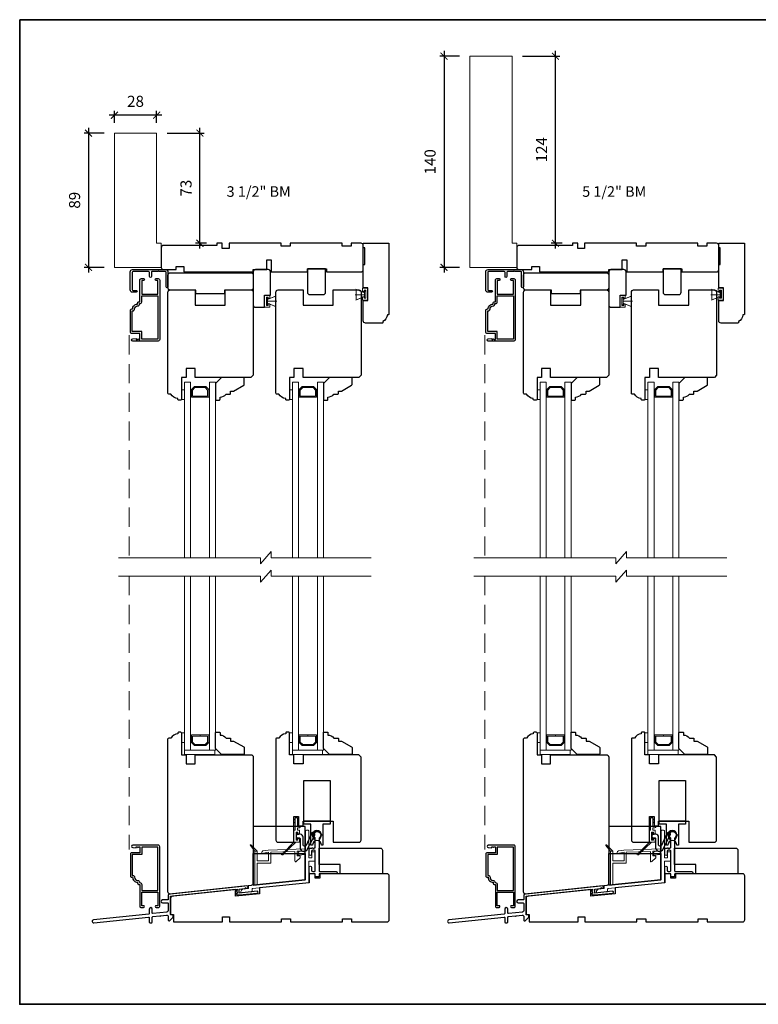
# Model space of a CAD drawing. Extents: x 142 to 2241, y -173 to 1956.
# Drawn here: x 142 to 631, y -173 to 480 of the extents above; entities that cross this region are included whole.
import ezdxf
from ezdxf.enums import TextEntityAlignment as Align

# ---------------------------------------------------------------- set-up
doc = ezdxf.new("R2010")
doc.units = 0
doc.header["$LTSCALE"] = 0.2
doc.header["$MEASUREMENT"] = 0
doc.header["$PDMODE"] = 2
doc.header["$PDSIZE"] = -2
doc.linetypes.add('HIDDEN', pattern=[9.525, 6.35, -3.175])
doc.layers.get('0').update_dxf_attribs({"color": 5, "linetype": 'CONTINUOUS', "lineweight": 20})
doc.layers.get('DEFPOINTS').update_dxf_attribs({"color": 2, "linetype": 'CONTINUOUS'})
for name, color, linetype, lineweight in [('1', 1, 'CONTINUOUS', 13), ('2', 2, 'CONTINUOUS', 9), ('6', 6, 'CONTINUOUS', 5), ('8', 7, 'CONTINUOUS', 35), ('NC DH 166$0$Symbol (ISO)', 7, 'CONTINUOUS', 25)]:
    doc.layers.add(name, color=color, linetype=linetype, lineweight=lineweight)
for name, color, linetype in [('3', 3, 'CONTINUOUS'), ('7', 7, 'CONTINUOUS'), ('FRAME', 7, 'CONTINUOUS'), ('HARDWARE', 1, 'CONTINUOUS'), ('METALCLAD', 3, 'CONTINUOUS'), ('MISCELLANEOUS', 6, 'CONTINUOUS')]:
    doc.layers.add(name, color=color, linetype=linetype)
doc.styles.add('NC DH 166$0$Note Text (ISO)', font='TAHOMA.TTF')
doc.styles.add('ROMANS', font='romans')
doc.dimstyles.new('SECTIONIMP', dxfattribs={"dimscale": 0.073, "dimtxt": 3.2, "dimasz": 2, "dimexe": 1.25, "dimexo": 3, "dimgap": 2, "dimtad": 1, "dimtoh": 1, "dimdec": 4, "dimzin": 11, "dimdsep": 46, "dimlunit": 4, "dimtxsty": 'ROMANS', "dimblk": 'ARCHTICK', "dimcen": 0, "dimdle": 1.5, "dimclrd": 256, "dimclre": 256, "dimclrt": 256, "dimazin": 0, "dimtfac": 1, "dimtdec": 4, "dimtix": 1, "dimtmove": 0, "dimatfit": 0, "dimldrblk": 'ARCHTICK', "dimfxl": 0, "dimfrac": 2, "dimtzin": 0, "dimarcsym": 0})

# ---------------------------------------------------------------- blocks, each defined once
blk = doc.blocks.new('4368C')
at = {"layer": '3'}
blk.add_lwpolyline([(1.5, -2.6), (2.03, -2.64, -0.13905), (2.46, -1.72, 1.920982), (-2.46, -1.72, -0.13905), (-2.03, -2.64), (-1.5, -2.6, 0.13905), (-2.05, -1.43, -2.047107), (1.89, -1.64, 0.111517)], format="xyb", close=True, dxfattribs=at)
blk = doc.blocks.new('S022')
at = {"layer": '6'}
blk.add_lwpolyline([(0, -3.98), (-3.5, -3.98), (-3.5, -1.75), (-2.5, -1.75), (-2.5, -2.73), (-1.25, -2.73), (-1.25, 2.73), (-2.5, 2.73), (-2.5, 1.75), (-3.5, 1.75), (-3.5, 3.98), (0, 3.98)], close=True, dxfattribs=at)
blk = doc.blocks.new('4415C')
at = {"layer": '7'}
blk.add_lwpolyline([(11.5, 0, 0.414214), (10, 1.5), (1.5, 1.5, 0.414214), (0, 0), (0, -22, 0.414214), (1.5, -23.5), (7.5, -23.5), (7.5, -15.5), (11.5, -15.5)], format="xyb", close=True, dxfattribs=at)
blk = doc.blocks.new('4423C')
at = {"layer": '7'}
blk.add_lwpolyline([(117.5, 15.5), (117.5, 19), (71.5, 19), (71.5, 17.5), (62.5, 17.5), (62.5, 11), (59.5, 11), (59.5, 19), (35.5, 19), (35.5, 19), (35.5, 17), (23, 17), (23, 19), (0, 19, 0.414214), (-1.5, 17.5), (-1.5, 1.5, 0.414214), (0, 0), (6.5, 0), (6.5, 2), (12.5, 2), (12.5, 0), (47, 0), (47, 2), (53, 2), (53, 0), (87.5, 0), (87.5, 3.5), (92, 3.5), (92, 0), (95.5, 0), (95.5, 1.5), (131, 1.5, 0.414214), (132.5, 3), (132.5, 16, 0.414214), (131, 17.5), (122.5, 17.5), (122.5, 15.5)], format="xyb", close=True, dxfattribs=at)
blk = doc.blocks.new('4429C')
at = {"layer": 'FRAME'}
blk.add_lwpolyline([(10.5, 17.01), (1.5, 17.01, 0.414214), (0, 15.51), (0, 0), (12, 0), (12, 15.51, 0.414214)], format="xyb", close=True, dxfattribs=at)
blk = doc.blocks.new('4425C')
at = {"layer": '7'}
blk.add_lwpolyline([(109, 3.5), (104.5, 3.5), (104.5, 0), (70, 0), (70, 2), (64, 2), (64, 0), (29.5, 0), (29.5, 2), (23.5, 2), (23.5, 0), (0, 0, -0.414214), (-1.5, 1.5), (-1.5, 30.5, -0.414214), (0, 32), (44.5, 32), (44.5, 29), (47.5, 29), (47.5, 32), (51.5, 32), (51.5, 26), (84.5, 22.53), (84.5, 18.68), (100.5, 17), (100.5, 21.52), (142.16, 17.15, -0.383864), (143.5, 15.66), (143.5, 5), (141.5, 5), (141.5, 0), (109, 0)], format="xyb", close=True, dxfattribs=at)
blk = doc.blocks.new('4483C')
at = {"layer": '6', "color": 1}
for points in [[(-2.9, 15.62), (-3.9, 14.64), (-2.9, 14.96)], [(-2.9, 13.56), (-3.9, 12.58), (-2.9, 12.9)], [(-1.41, 15.62), (-0.4, 14.64), (-1.41, 14.96)], [(-1.41, 13.56), (-0.4, 12.58), (-1.41, 12.91)]]:
    blk.add_lwpolyline(points, dxfattribs=at)
at = {"layer": '6'}
blk.add_lwpolyline([(-2.3, 1.3), (-2.3, 6.8), (-1, 6.8), (-1, 5.55), (0, 5.55), (0, 8.1), (-1.41, 8.1), (-1.41, 9.5), (-0.4, 9.5, 0.414214), (0.6, 10.5), (0.6, 10.75), (-1.41, 10.75), (-1.41, 16.25), (-2.9, 16.25), (-2.9, 8.1), (-3.65, 8.1), (-3.65, 0), (0, 0), (0, 2.55), (-1, 2.55), (-1, 1.3)], format="xyb", close=True, dxfattribs=at)
at = {"layer": 'MISCELLANEOUS', "color": 1}
blk.add_lwpolyline([(-3.65, 0), (-2.39, 0), (-10.77, -7.81, -3.549073), (-11.13, -7.43)], format="xyb", close=True, dxfattribs=at)
blk = doc.blocks.new('4491C')
at = {"layer": '3'}
blk.add_lwpolyline([(16.74, 19.08, -0.414214), (14.72, 17.06, 0.470848), (13.48, 15.56), (13.22, 15.56, 0.414214), (11.96, 14.3), (11.96, 10.44), (1.26, 10.44), (1.26, 39.14), (11.96, 39.14), (11.96, 34.14), (18.24, 34.14), (18.24, 20.34), (18, 20.34, 0.414214)], format="xyb", close=True, dxfattribs=at)
at = {"layer": 'METALCLAD'}
blk.add_lwpolyline([(18, 19.08, -0.414214), (14.72, 15.8), (14.72, 15.3, -0.414214), (13.72, 14.3), (13.22, 14.3), (13.22, 0, -0.414214), (12.22, -1), (10.79, -1, -1), (10.79, 0.26), (11.96, 0.26), (11.96, 9.18), (1.26, 9.18), (1.26, 0.26), (2.43, 0.26, -1), (2.43, -1), (1, -1, -0.414214), (0, 0), (0, 39.4, -0.414214), (1, 40.4), (17.87, 40.4, -1), (17.87, 38.8), (15.57, 38.6), (15.57, 39.25), (14.9, 39.25), (14.4, 38.9), (13.9, 39.25), (13.22, 39.25), (13.22, 35.4), (18.5, 35.4, -0.414214), (19.5, 34.4), (19.5, 20.08, -0.414214), (18.5, 19.08)], format="xyb", close=True, dxfattribs=at)
blk = doc.blocks.new('S157')
at = {"layer": '6'}
for p, q in [((0.8, 3.65), (6.54, 5.99)), ((0.8, 2.4), (7, 2.4)), ((0.8, 1.15), (6.54, -1.19))]:
    blk.add_line(p, q, dxfattribs=at)
for points in [[(0.8, 4.8), (0, 4.8), (0, 0), (0.8, 0)], [(0.8, 1.15), (0.8, 3.65), (6.3, 5.9), (6.3, -1.1)]]:
    blk.add_lwpolyline(points, close=True, dxfattribs=at)
blk = doc.blocks.new('4476C')
at = {"layer": '3'}
blk.add_lwpolyline([(17.22, 14.15), (16.82, 13.75), (13.1, 13.75, 0.414214), (12.5, 13.15), (12.5, 10.38, -1), (11.25, 10.38), (11.25, 13.15, 0.414213), (10.65, 13.75), (0.35, 13.75, 0.414213), (-0.25, 13.15), (-0.25, 1.85, 0.414213), (0.35, 1.25), (2.37, 1.25, -1), (2.37, 0), (0, 0, -0.414213), (-1.5, 1.5), (-1.5, 13.5, -0.414213), (0, 15), (22, 15, -0.414214), (23.5, 13.5), (23.5, 3.63, -1), (22.25, 3.63), (22.25, 13.15, 0.414214), (21.65, 13.75), (17.62, 13.75)], format="xyb", close=True, dxfattribs=at)
blk = doc.blocks.new('dxa')
at = {"layer": '7'}
for p, q in [((-15, -0.5), (-15, -2)), ((-14.5, -2.5), (-14, -2.5)), ((-11, -7), (-11, -8.5))]:
    blk.add_line(p, q, dxfattribs=at)
for centre, radius, start, end in [((-14.5, -0.5), 0.5, 90, 180), ((-14.5, -2), 0.5, 180, 270), ((-8.05, -1.78), 6, 186.90185, 240.47827), ((-10.5, -8.5), 0.5, 180, 270)]:
    blk.add_arc(centre, radius, start, end, dxfattribs=at)
blk = doc.blocks.new('_ArchTick')
at = {"color": 0, "linetype": 'ByBlock', "const_width": 0.15}
blk.add_lwpolyline([(-0.5, -0.5), (0.5, 0.5)], dxfattribs=at)
blk = doc.blocks.new('*D141')
at = {"layer": '2', "linetype": 'Continuous', "lineweight": -2}
for p, q in [((496.82, 328.18), (496.82, 459.08)), ((475.04, 455.63), (499.7, 455.63)), ((501.24, 331.63), (493.95, 331.63))]:
    blk.add_line(p, q, dxfattribs=at)
at = {"layer": 'DEFPOINTS', "color": 0, "linetype": 'Continuous'}
for p in [(468.14, 455.63), (496.82, 455.63), (508.14, 331.63)]:
    blk.add_point(p, dxfattribs=at)
at = {"layer": '2', "linetype": 'Continuous', "lineweight": -2, "xscale": 4.6, "yscale": 4.6, "zscale": 4.6}
for p, rotation in [((496.82, 455.63), 90), ((496.82, 331.63), 270)]:
    blk.add_blockref('_ArchTick', p, dxfattribs=dict(at, rotation=rotation))
at = {"layer": '2', "linetype": 'Continuous', "insert": (488.54, 393.63), "char_height": 7.36, "attachment_point": 5, "rotation": 90, "style": 'ROMANS'}
blk.add_mtext('124', dxfattribs=at)
blk = doc.blocks.new('*D142')
at = {"layer": '2', "linetype": 'Continuous', "lineweight": -2}
for p, q in [((422.94, 459.08), (422.94, 312.18)), ((433.24, 455.63), (420.06, 455.63)), ((433.24, 315.63), (420.06, 315.63))]:
    blk.add_line(p, q, dxfattribs=at)
at = {"layer": 'DEFPOINTS', "color": 0, "linetype": 'Continuous'}
for p in [(440.14, 455.63), (422.94, 315.63), (440.14, 315.63)]:
    blk.add_point(p, dxfattribs=at)
at = {"layer": '2', "linetype": 'Continuous', "lineweight": -2, "xscale": 4.6, "yscale": 4.6, "zscale": 4.6}
for p, rotation in [((422.94, 455.63), 90), ((422.94, 315.63), 270)]:
    blk.add_blockref('_ArchTick', p, dxfattribs=dict(at, rotation=rotation))
at = {"layer": '2', "linetype": 'Continuous', "insert": (414.66, 385.63), "char_height": 7.36, "attachment_point": 5, "rotation": 90, "style": 'ROMANS'}
blk.add_mtext('140', dxfattribs=at)
blk = doc.blocks.new('4980c')
at = {"color": 7}
blk.add_lwpolyline([(0, 0), (0, 31), (-89, 31), (-89, 3), (-16, 3), (-16, 0)], close=True, dxfattribs=at)
blk = doc.blocks.new('*D143')
at = {"layer": '2', "linetype": 'Continuous', "lineweight": -2}
for p, q in [((261.1, 328.18), (261.1, 408.08)), ((239.32, 404.63), (263.98, 404.63)), ((265.52, 331.63), (258.23, 331.63))]:
    blk.add_line(p, q, dxfattribs=at)
at = {"layer": 'DEFPOINTS', "color": 0, "linetype": 'Continuous'}
for p in [(232.42, 404.63), (261.1, 404.63), (272.42, 331.63)]:
    blk.add_point(p, dxfattribs=at)
at = {"layer": '2', "linetype": 'Continuous', "lineweight": -2, "xscale": 4.6, "yscale": 4.6, "zscale": 4.6}
for p, rotation in [((261.1, 404.63), 90), ((261.1, 331.63), 270)]:
    blk.add_blockref('_ArchTick', p, dxfattribs=dict(at, rotation=rotation))
at = {"layer": '2', "linetype": 'Continuous', "insert": (252.82, 368.13), "char_height": 7.36, "attachment_point": 5, "rotation": 90, "style": 'ROMANS'}
blk.add_mtext('73', dxfattribs=at)
blk = doc.blocks.new('*D144')
at = {"layer": '2', "linetype": 'Continuous', "lineweight": -2}
for p, q in [((204.42, 411.53), (204.42, 419.37)), ((232.42, 411.53), (232.42, 419.37)), ((235.87, 416.49), (200.97, 416.49))]:
    blk.add_line(p, q, dxfattribs=at)
at = {"layer": 'DEFPOINTS', "color": 0, "linetype": 'Continuous'}
for p in [(204.42, 416.49), (204.42, 404.63), (232.42, 404.63)]:
    blk.add_point(p, dxfattribs=at)
at = {"layer": '2', "linetype": 'Continuous', "lineweight": -2, "xscale": 4.6, "yscale": 4.6, "zscale": 4.6, "rotation": 180}
blk.add_blockref('_ArchTick', (204.42, 416.49), dxfattribs=at)
at = {"layer": '2', "linetype": 'Continuous', "lineweight": -2, "xscale": 4.6, "yscale": 4.6, "zscale": 4.6}
blk.add_blockref('_ArchTick', (232.42, 416.49), dxfattribs=at)
at = {"layer": '2', "linetype": 'Continuous', "insert": (218.42, 424.77), "char_height": 7.36, "attachment_point": 5, "style": 'ROMANS'}
blk.add_mtext('28', dxfattribs=at)
blk = doc.blocks.new('*D145')
at = {"layer": '2', "linetype": 'Continuous', "lineweight": -2}
for p, q in [((187.22, 408.08), (187.22, 312.18)), ((197.52, 404.63), (184.34, 404.63)), ((197.52, 315.63), (184.34, 315.63))]:
    blk.add_line(p, q, dxfattribs=at)
at = {"layer": 'DEFPOINTS', "color": 0, "linetype": 'Continuous'}
for p in [(204.42, 404.63), (187.22, 315.63), (204.42, 315.63)]:
    blk.add_point(p, dxfattribs=at)
at = {"layer": '2', "linetype": 'Continuous', "lineweight": -2, "xscale": 4.6, "yscale": 4.6, "zscale": 4.6}
for p, rotation in [((187.22, 404.63), 90), ((187.22, 315.63), 270)]:
    blk.add_blockref('_ArchTick', p, dxfattribs=dict(at, rotation=rotation))
at = {"layer": '2', "linetype": 'Continuous', "insert": (178.94, 360.13), "char_height": 7.36, "attachment_point": 5, "rotation": 90, "style": 'ROMANS'}
blk.add_mtext('89', dxfattribs=at)

msp = doc.modelspace()

# ---------------------------------------------------------------- linework, layer by layer
at = {"color": 7}
msp.add_lwpolyline([(471.14, 315.63), (440.14, 315.63), (440.14, 455.63), (468.14, 455.63), (468.14, 331.63), (471.14, 331.63)], close=True, dxfattribs=at)
at = {"layer": '1', "linetype": 'HIDDEN', "ltscale": 10}
for p, q in [((214.27, 270.6), (214.27, 123.13)), ((450, 270.6), (450, 123.13)), ((214.27, 110.91), (214.27, -70.37)), ((450, 110.91), (450, -70.37))]:
    msp.add_line(p, q, dxfattribs=at)
at = {"layer": '1', "color": 1}
for points in [[(250.92, 123.13), (250.92, 239.59), (254.92, 239.59), (254.92, 123.13)], [(271.42, 123.13), (271.42, 239.59), (267.42, 239.59), (267.42, 123.13)], [(322.46, 123.13), (322.46, 239.59), (326.46, 239.59), (326.46, 123.13)], [(342.96, 123.13), (342.96, 239.59), (338.96, 239.59), (338.96, 123.13)], [(486.64, 123.13), (486.64, 239.59), (490.64, 239.59), (490.64, 123.13)], [(507.14, 123.13), (507.14, 239.59), (503.14, 239.59), (503.14, 123.13)], [(558.18, 123.13), (558.18, 239.59), (562.18, 239.59), (562.18, 123.13)], [(578.68, 123.13), (578.68, 239.59), (574.68, 239.59), (574.68, 123.13)], [(254.92, 110.91), (254.92, -4.41), (250.92, -4.41), (250.92, 110.91)], [(267.42, 110.91), (267.42, -4.41), (271.42, -4.41), (271.42, 110.91)], [(326.46, 110.91), (326.46, -4.41), (322.46, -4.41), (322.46, 110.91)], [(338.96, 110.91), (338.96, -4.41), (342.96, -4.41), (342.96, 110.91)], [(490.64, 110.91), (490.64, -4.41), (486.64, -4.41), (486.64, 110.91)], [(503.14, 110.91), (503.14, -4.41), (507.14, -4.41), (507.14, 110.91)], [(562.18, 110.91), (562.18, -4.41), (558.18, -4.41), (558.18, 110.91)], [(574.68, 110.91), (574.68, -4.41), (578.68, -4.41), (578.68, 110.91)]]:
    msp.add_lwpolyline(points, dxfattribs=at)
for points in [[(255.42, 234.6), (257.41, 236.59), (264.93, 236.59), (266.92, 234.6), (266.92, 229.59), (261.21, 229.59), (261.21, 230.29), (266.22, 230.29), (266.22, 234.31), (264.64, 235.89), (257.7, 235.89), (256.12, 234.31), (256.12, 230.29), (261.17, 230.29), (261.17, 229.59), (255.42, 229.59)], [(326.96, 234.6), (328.95, 236.59), (336.47, 236.59), (338.46, 234.6), (338.46, 229.59), (332.75, 229.59), (332.75, 230.29), (337.76, 230.29), (337.76, 234.31), (336.18, 235.89), (329.24, 235.89), (327.66, 234.31), (327.66, 230.29), (332.71, 230.29), (332.71, 229.59), (326.96, 229.59)], [(491.14, 234.6), (493.13, 236.59), (500.65, 236.59), (502.64, 234.6), (502.64, 229.59), (496.93, 229.59), (496.93, 230.29), (501.94, 230.29), (501.94, 234.31), (500.36, 235.89), (493.42, 235.89), (491.84, 234.31), (491.84, 230.29), (496.89, 230.29), (496.89, 229.59), (491.14, 229.59)], [(562.68, 234.6), (564.67, 236.59), (572.19, 236.59), (574.18, 234.6), (574.18, 229.59), (568.47, 229.59), (568.47, 230.29), (573.48, 230.29), (573.48, 234.31), (571.9, 235.89), (564.96, 235.89), (563.38, 234.31), (563.38, 230.29), (568.43, 230.29), (568.43, 229.59), (562.68, 229.59)], [(255.42, 0.58), (257.41, -1.41), (264.93, -1.41), (266.92, 0.58), (266.92, 5.59), (261.21, 5.59), (261.21, 4.89), (266.22, 4.89), (266.22, 0.87), (264.64, -0.71), (257.7, -0.71), (256.12, 0.87), (256.12, 4.89), (261.16, 4.89), (261.16, 5.59), (255.42, 5.59)], [(326.96, 0.58), (328.95, -1.41), (336.47, -1.41), (338.46, 0.58), (338.46, 5.59), (332.75, 5.59), (332.75, 4.89), (337.76, 4.89), (337.76, 0.87), (336.18, -0.71), (329.24, -0.71), (327.66, 0.87), (327.66, 4.89), (332.71, 4.89), (332.71, 5.59), (326.96, 5.59)], [(491.14, 0.58), (493.13, -1.41), (500.65, -1.41), (502.64, 0.58), (502.64, 5.59), (496.93, 5.59), (496.93, 4.89), (501.94, 4.89), (501.94, 0.87), (500.36, -0.71), (493.42, -0.71), (491.84, 0.87), (491.84, 4.89), (496.89, 4.89), (496.89, 5.59), (491.14, 5.59)], [(562.68, 0.58), (564.67, -1.41), (572.19, -1.41), (574.18, 0.58), (574.18, 5.59), (568.47, 5.59), (568.47, 4.89), (573.48, 4.89), (573.48, 0.87), (571.9, -0.71), (564.96, -0.71), (563.38, 0.87), (563.38, 4.89), (568.43, 4.89), (568.43, 5.59), (562.68, 5.59)]]:
    msp.add_lwpolyline(points, close=True, dxfattribs=at)
at = {"layer": '2'}
for points in [[(374.66, 123.13), (308.24, 123.13), (308.24, 127.13), (301.24, 119.13), (301.24, 123.13), (207.07, 123.13)], [(610.38, 123.13), (543.96, 123.13), (543.96, 127.13), (536.96, 119.13), (536.96, 123.13), (442.79, 123.13)], [(374.66, 110.91), (308.24, 110.91), (308.24, 114.91), (301.24, 106.91), (301.24, 110.91), (207.07, 110.91)], [(610.38, 110.91), (543.96, 110.91), (543.96, 114.91), (536.96, 106.91), (536.96, 110.91), (442.79, 110.91)]]:
    msp.add_lwpolyline(points, dxfattribs=at)
at = {"layer": '3'}
for points in [[(335.12, -84.14, 0.414213), (335.87, -84.89), (336.87, -84.89, 0.414214), (337.62, -84.14), (337.62, -71.59, 0.414214), (336.92, -70.89), (335.87, -70.89, 0.414214), (335.12, -71.64), (335.12, -73.64, -1), (333.62, -73.64), (333.62, -70.14, -0.414214), (334.37, -69.39), (335.37, -69.39, -1), (335.87, -69.39), (336.87, -69.39, 0.414214), (337.62, -68.64), (337.62, -62.99, 0.237848), (337.46, -62.67, -3.034053), (340.28, -62.67, 0.237848), (340.12, -62.99), (340.12, -84.49, 0.414214), (340.52, -84.89), (351.37, -84.89, -1), (351.37, -86.39), (340.52, -86.39, 0.414214), (340.12, -86.79), (340.12, -87.99, -0.414214), (339.72, -88.39), (338.02, -88.39, -0.414214), (337.62, -87.99), (337.62, -87.14, 0.414214), (336.87, -86.39), (334.32, -86.39, -0.414214), (333.62, -85.69), (333.62, -82.14, -1), (335.12, -82.14)], [(570.84, -84.14, 0.414213), (571.59, -84.89), (572.59, -84.89, 0.414214), (573.34, -84.14), (573.34, -71.59, 0.414214), (572.64, -70.89), (571.59, -70.89, 0.414214), (570.84, -71.64), (570.84, -73.64, -1), (569.34, -73.64), (569.34, -70.14, -0.414214), (570.09, -69.39), (571.09, -69.39, -1), (571.59, -69.39), (572.59, -69.39, 0.414214), (573.34, -68.64), (573.34, -62.99, 0.237848), (573.18, -62.67, -3.034053), (576.01, -62.67, 0.237848), (575.84, -62.99), (575.84, -84.49, 0.414214), (576.24, -84.89), (587.09, -84.89, -1), (587.09, -86.39), (576.24, -86.39, 0.414214), (575.84, -86.79), (575.84, -87.99, -0.414214), (575.44, -88.39), (573.74, -88.39, -0.414214), (573.34, -87.99), (573.34, -87.14, 0.414214), (572.59, -86.39), (570.04, -86.39, -0.414214), (569.34, -85.69), (569.34, -82.14, -1), (570.84, -82.14)], [(325.78, -62.34), (327.19, -62.61, -0.360727), (327.53, -63.02), (327.53, -64.48), (327.53, -69.24, 0.681015), (331.97, -70.82), (337.22, -60.84, 0.992841), (334.98, -59.67), (331.45, -67.64, -0.73461), (329.49, -67.39), (329.49, -62.19, 0.402999), (327.64, -60.27), (325.78, -60.59), (325.78, -59.02), (324.98, -59.02), (324.98, -63.82), (325.78, -63.82)], [(561.5, -62.34), (562.91, -62.61, -0.360727), (563.25, -63.02), (563.25, -64.48), (563.25, -69.24, 0.681015), (567.7, -70.82), (572.94, -60.84, 0.992841), (570.71, -59.67), (567.17, -67.64, -0.73461), (565.22, -67.39), (565.22, -62.19, 0.402999), (563.37, -60.27), (561.5, -60.59), (561.5, -59.02), (560.7, -59.02), (560.7, -63.82), (561.5, -63.82)]]:
    msp.add_lwpolyline(points, format="xyb", close=True, dxfattribs=at)
for points in [[(292.36, -95.99, 1.007118), (292.19, -94.5), (240.84, -99.95, 0.383865), (240.12, -100.75), (240.12, -103.38, -0.414214), (239.72, -103.78), (236.32, -103.78, 1), (236.32, -105.78), (239.72, -105.78, -0.414213), (240.12, -106.18), (240.12, -110.88, -0.383864), (239.23, -111.88), (229.96, -112.85, -0.445229), (229.52, -112.45), (229.52, -109.88, 1), (227.52, -109.88), (227.52, -112.75, -0.383864), (227.16, -113.15), (190.52, -117, 1), (190.73, -118.99), (227.08, -115.17, -0.445229), (227.52, -115.56), (227.52, -118.48, 0.414214), (227.92, -118.88), (229.12, -118.88, 0.414214), (229.52, -118.48), (229.52, -115.27, -0.383864), (229.88, -114.87), (234.57, -114.38, 1), (235.07, -114.33), (239.02, -113.91, -0.445228), (240.12, -114.91), (240.12, -117.17, 0.661066), (240.97, -117.53), (243.47, -115.13), (243.47, -114.13, 0.414214), (243.07, -113.73), (242.02, -113.73, -0.414213), (241.62, -113.33), (241.62, -101.38), (285.72, -96.75), (285.72, -97.57), (284.82, -97.57), (285.72, -98.52), (285.72, -99.55), (284.82, -99.55), (285.72, -100.5), (287.31, -100.5), (299.09, -99.27, 0.383864), (299.62, -98.67, 0.445229), (298.96, -98.07), (287.12, -99.32), (287.12, -96.63), (292.36, -95.99)], [(528.08, -95.99, 1.007118), (527.91, -94.5), (476.56, -99.95, 0.383865), (475.84, -100.75), (475.84, -103.38, -0.414214), (475.44, -103.78), (472.04, -103.78, 1), (472.04, -105.78), (475.44, -105.78, -0.414213), (475.84, -106.18), (475.84, -110.88, -0.383864), (474.95, -111.88), (465.68, -112.85, -0.445229), (465.24, -112.45), (465.24, -109.88, 1), (463.24, -109.88), (463.24, -112.75, -0.383864), (462.88, -113.15), (426.24, -117, 1), (426.45, -118.99), (462.8, -115.17, -0.445229), (463.24, -115.56), (463.24, -118.48, 0.414214), (463.64, -118.88), (464.84, -118.88, 0.414214), (465.24, -118.48), (465.24, -115.27, -0.383864), (465.6, -114.87), (470.29, -114.38, 1), (470.79, -114.33), (474.74, -113.91, -0.445228), (475.84, -114.91), (475.84, -117.17, 0.661066), (476.69, -117.53), (479.19, -115.13), (479.19, -114.13, 0.414214), (478.79, -113.73), (477.74, -113.73, -0.414213), (477.34, -113.33), (477.34, -101.38), (521.44, -96.75), (521.44, -97.57), (520.54, -97.57), (521.44, -98.52), (521.44, -99.55), (520.54, -99.55), (521.44, -100.5), (523.03, -100.5), (534.81, -99.27, 0.383864), (535.34, -98.67, 0.445229), (534.68, -98.07), (522.84, -99.32), (522.84, -96.63), (528.08, -95.99)]]:
    msp.add_lwpolyline(points, format="xyb", dxfattribs=at)
at = {"layer": '6'}
for points in [[(250.92, 228.12), (250.92, 234.47), (248.92, 234.47), (248.92, 228.12)], [(322.46, 228.12), (322.46, 234.47), (320.46, 234.47), (320.46, 228.12)], [(486.64, 228.12), (486.64, 234.47), (484.64, 234.47), (484.64, 228.12)], [(558.18, 228.12), (558.18, 234.47), (556.18, 234.47), (556.18, 228.12)], [(250.92, 0.6), (250.92, 6.95), (248.92, 6.95), (248.92, 0.6)], [(322.46, 0.6), (322.46, 6.95), (320.46, 6.95), (320.46, 0.6)], [(486.64, 0.6), (486.64, 6.95), (484.64, 6.95), (484.64, 0.6)], [(558.18, 0.6), (558.18, 6.95), (556.18, 6.95), (556.18, 0.6)], [(270.92, -7.41), (270.92, -4.41), (250.92, -4.41), (250.92, -7.41)], [(342.46, -7.41), (342.46, -4.41), (322.46, -4.41), (322.46, -7.41)], [(506.64, -7.41), (506.64, -4.41), (486.64, -4.41), (486.64, -7.41)], [(578.18, -7.41), (578.18, -4.41), (558.18, -4.41), (558.18, -7.41)]]:
    msp.add_lwpolyline(points, close=True, dxfattribs=at)
for points in [[(295.68, -96.68, -0.384304), (296.04, -96.28), (333.38, -92.41), (333.38, -78.04), (337.62, -78.04), (337.62, -71.79), (335.38, -71.79), (335.38, -75.79), (333.38, -75.79), (333.38, -58.42, 0.414214), (332.38, -57.42), (332.13, -57.42, 0.414332), (331.13, -58.42), (331.13, -71.41), (327.18, -71.69, 0.414214), (326.13, -72.9), (326.13, -74.03), (331.13, -73.68), (331.13, -90.38), (293.38, -94.29), (293.38, -96.31), (289.64, -96.71, 0.383864), (288.3, -98.2), (288.3, -98.67, 0.445229), (288.74, -99.06), (295.32, -98.37, 0.383864), (295.68, -97.97)], [(531.4, -96.68, -0.384304), (531.76, -96.28), (569.1, -92.41), (569.1, -78.04), (573.34, -78.04), (573.34, -71.79), (571.1, -71.79), (571.1, -75.79), (569.1, -75.79), (569.1, -58.42, 0.414214), (568.1, -57.42), (567.85, -57.42, 0.414332), (566.85, -58.42), (566.85, -71.41), (562.9, -71.69, 0.414214), (561.85, -72.9), (561.85, -74.03), (566.85, -73.68), (566.85, -90.38), (529.1, -94.29), (529.1, -96.31), (525.36, -96.71, 0.383864), (524.02, -98.2), (524.02, -98.67, 0.445229), (524.46, -99.06), (531.04, -98.37, 0.383864), (531.4, -97.97)], [(302.07, -72.29), (302.07, -72.98), (306.57, -72.18), (306.57, -77.86), (299.07, -77.86), (299.07, -71.36), (297.57, -71.36), (297.57, -93.86), (299.07, -93.7), (299.07, -79.36), (308.07, -79.36), (308.07, -72.13), (324.07, -71.6), (324.07, -77.96, 0.661067), (324.92, -78.32), (327.57, -75.91), (327.57, -74.91, 0.435412), (327.17, -74.55), (325.97, -74.55, -0.414214), (325.57, -74.15), (325.57, -71.55), (331.07, -71.36), (331.07, -69.86), (306.42, -70.69), (302.9, -71.31, 0.36397)], [(537.79, -72.29), (537.79, -72.98), (542.29, -72.18), (542.29, -77.86), (534.79, -77.86), (534.79, -71.36), (533.29, -71.36), (533.29, -93.86), (534.79, -93.7), (534.79, -79.36), (543.79, -79.36), (543.79, -72.13), (559.79, -71.6), (559.79, -77.96, 0.661067), (560.64, -78.32), (563.29, -75.91), (563.29, -74.91, 0.435412), (562.89, -74.55), (561.69, -74.55, -0.414214), (561.29, -74.15), (561.29, -71.55), (566.79, -71.36), (566.79, -69.86), (542.14, -70.69), (538.62, -71.31, 0.36397)]]:
    msp.add_lwpolyline(points, format="xyb", close=True, dxfattribs=at)
at = {"layer": '6', "color": 1}
for points in [[(297.57, -71.36), (299.07, -71.36), (294.93, -67.35, 0.943071), (294.57, -67.69)], [(533.29, -71.36), (534.79, -71.36), (530.65, -67.35, 0.943071), (530.29, -67.69)]]:
    msp.add_lwpolyline(points, format="xyb", close=True, dxfattribs=at)
for points in [[(290.74, -96.59), (291.61, -95.5), (291.39, -96.52)], [(526.47, -96.59), (527.33, -95.5), (527.11, -96.52)]]:
    msp.add_lwpolyline(points, dxfattribs=at)
at = {"layer": '7'}
for p, q in [((257.92, 242.62), (257.92, 248.62)), ((493.64, 242.62), (493.64, 248.62)), ((246.42, 6.95), (246.42, 6.45)), ((248.42, 7.45), (246.92, 7.45)), ((482.14, 6.95), (482.14, 6.45)), ((484.14, 7.45), (482.64, 7.45)), ((241.92, 3.45), (240.42, 3.45)), ((477.64, 3.45), (476.14, 3.45))]:
    msp.add_line(p, q, dxfattribs=at)
at = {"layer": '7', "linetype": 'ByBlock'}
for points in [[(369.42, 317.63), (370.42, 317.63), (370.42, 328.63), (369.42, 328.63), (369.42, 331.63), (386.42, 331.63), (386.42, 284.63, -0.414214), (385.92, 284.13), (385.42, 284.13, -0.238125), (382.42, 279.63), (382.42, 279.13, -0.414214), (381.92, 278.63), (370.92, 278.63, -0.414213), (369.42, 280.13), (369.42, 293.63), (372.42, 293.63), (372.42, 302.13), (369.42, 302.13)], [(605.14, 317.63), (606.14, 317.63), (606.14, 328.63), (605.14, 328.63), (605.14, 331.63), (622.14, 331.63), (622.14, 284.63, -0.414214), (621.64, 284.13), (621.14, 284.13, -0.238125), (618.14, 279.63), (618.14, 279.13, -0.414214), (617.64, 278.63), (606.64, 278.63, -0.414213), (605.14, 280.13), (605.14, 293.63), (608.14, 293.63), (608.14, 302.13), (605.14, 302.13)]]:
    msp.add_lwpolyline(points, format="xyb", close=True, dxfattribs=at)
at = {"layer": '7'}
for points in [[(277.42, 300.59), (277.42, 298.09), (258.42, 298.09), (258.42, 300.59), (241.42, 300.59, -0.414214), (239.92, 302.09), (239.92, 310.59, -0.414214), (241.42, 312.09), (294.92, 312.09, -0.414214), (296.42, 310.59), (296.42, 302.09, -0.414214), (294.92, 300.59)], [(513.14, 300.59), (513.14, 298.09), (494.14, 298.09), (494.14, 300.59), (477.14, 300.59, -0.414214), (475.64, 302.09), (475.64, 310.59, -0.414214), (477.14, 312.09), (530.64, 312.09, -0.414214), (532.14, 310.59), (532.14, 302.09, -0.414214), (530.64, 300.59)], [(278.42, 231.62), (280.92, 231.62, 0.414214), (281.42, 232.12), (281.42, 233.62), (283.42, 233.62), (290.17, 237.52, 0.267949), (290.42, 237.95), (290.42, 242.12, 0.414214), (289.92, 242.62), (275.42, 242.62), (271.42, 238.62), (271.42, 228.12, 0.414214), (271.92, 227.62), (273.92, 227.62, 0.414214), (274.42, 228.12), (274.42, 229.62, 0.236068)], [(349.96, 231.62), (352.46, 231.62, 0.414214), (352.96, 232.12), (352.96, 233.62), (354.96, 233.62), (361.71, 237.52, 0.267949), (361.96, 237.95), (361.96, 242.12, 0.414214), (361.46, 242.62), (346.96, 242.62), (342.96, 238.62), (342.96, 228.12, 0.414214), (343.46, 227.62), (345.46, 227.62, 0.414214), (345.96, 228.12), (345.96, 229.62, 0.236068)], [(514.14, 231.62), (516.64, 231.62, 0.414214), (517.14, 232.12), (517.14, 233.62), (519.14, 233.62), (525.89, 237.52, 0.267949), (526.14, 237.95), (526.14, 242.12, 0.414214), (525.64, 242.62), (511.14, 242.62), (507.14, 238.62), (507.14, 228.12, 0.414214), (507.64, 227.62), (509.64, 227.62, 0.414214), (510.14, 228.12), (510.14, 229.62, 0.236068)], [(585.68, 231.62), (588.18, 231.62, 0.414214), (588.68, 232.12), (588.68, 233.62), (590.68, 233.62), (597.43, 237.52, 0.267949), (597.68, 237.95), (597.68, 242.12, 0.414214), (597.18, 242.62), (582.68, 242.62), (578.68, 238.62), (578.68, 228.12, 0.414214), (579.18, 227.62), (581.18, 227.62, 0.414214), (581.68, 228.12), (581.68, 229.62, 0.236068)], [(278.42, 3.56), (280.92, 3.56, -0.414214), (281.42, 3.06), (281.42, 1.56), (283.42, 1.56), (290.17, -2.33, -0.267949), (290.42, -2.77), (290.42, -6.94, -0.414214), (289.92, -7.44), (275.42, -7.44), (271.42, -3.44), (271.42, 7.06, -0.414214), (271.92, 7.56), (273.92, 7.56, -0.414214), (274.42, 7.06), (274.42, 5.56, -0.236068)], [(326.46, -54.55), (329.46, -54.55), (329.46, -51.56), (349.46, -51.56), (349.46, -65.55), (366.46, -65.55, 0.414214), (367.96, -64.05), (367.96, -9.05), (366.46, -7.55), (329.46, -7.55), (329.46, -13.55), (323.46, -13.55), (323.46, -7.55), (320.46, -7.55), (320.46, 6.95, 0.414214), (319.96, 7.45), (318.46, 7.45, 0.414214), (317.96, 6.95), (317.96, 6.45, 0.238125), (313.46, 3.45), (311.96, 3.45, 0.414214), (311.46, 2.95), (311.46, -64.05, 0.414214), (312.96, -65.55), (323.46, -65.55), (323.46, -48.55), (326.46, -48.55)], [(349.96, 3.56), (352.46, 3.56, -0.414214), (352.96, 3.06), (352.96, 1.56), (354.96, 1.56), (361.71, -2.33, -0.267949), (361.96, -2.77), (361.96, -6.94, -0.414214), (361.46, -7.44), (346.96, -7.44), (342.96, -3.44), (342.96, 7.06, -0.414214), (343.46, 7.56), (345.46, 7.56, -0.414214), (345.96, 7.06), (345.96, 5.56, -0.236068)], [(514.14, 3.56), (516.64, 3.56, -0.414214), (517.14, 3.06), (517.14, 1.56), (519.14, 1.56), (525.89, -2.33, -0.267949), (526.14, -2.77), (526.14, -6.94, -0.414214), (525.64, -7.44), (511.14, -7.44), (507.14, -3.44), (507.14, 7.06, -0.414214), (507.64, 7.56), (509.64, 7.56, -0.414214), (510.14, 7.06), (510.14, 5.56, -0.236068)], [(562.18, -54.55), (565.18, -54.55), (565.18, -51.56), (585.18, -51.56), (585.18, -65.55), (602.18, -65.55, 0.414214), (603.68, -64.05), (603.68, -9.05), (602.18, -7.55), (565.18, -7.55), (565.18, -13.55), (559.18, -13.55), (559.18, -7.55), (556.18, -7.55), (556.18, 6.95, 0.414214), (555.68, 7.45), (554.18, 7.45, 0.414214), (553.68, 6.95), (553.68, 6.45, 0.238125), (549.18, 3.45), (547.68, 3.45, 0.414214), (547.18, 2.95), (547.18, -64.05, 0.414214), (548.68, -65.55), (559.18, -65.55), (559.18, -48.55), (562.18, -48.55)], [(585.68, 3.56), (588.18, 3.56, -0.414214), (588.68, 3.06), (588.68, 1.56), (590.68, 1.56), (597.43, -2.33, -0.267949), (597.68, -2.77), (597.68, -6.94, -0.414214), (597.18, -7.44), (582.68, -7.44), (578.68, -3.44), (578.68, 7.06, -0.414214), (579.18, 7.56), (581.18, 7.56, -0.414214), (581.68, 7.06), (581.68, 5.56, -0.236068)], [(382.11, -86.39), (354.11, -86.39), (354.11, -80.39), (340.11, -80.39), (340.11, -69.39), (380.61, -69.39, -0.414214), (382.11, -70.89)], [(617.83, -86.39), (589.83, -86.39), (589.83, -80.39), (575.83, -80.39), (575.83, -69.39), (616.33, -69.39, -0.414214), (617.83, -70.89)]]:
    msp.add_lwpolyline(points, format="xyb", close=True, dxfattribs=at)
for points in [[(239.92, 232.12), (239.92, 299.12, -0.414214), (241.42, 300.62), (257.92, 300.62), (257.92, 290.62), (277.92, 290.62), (277.92, 300.62), (294.92, 300.62, -0.414214), (296.42, 299.12), (296.42, 244.12), (294.92, 242.62), (257.92, 242.62), (257.92, 248.62), (251.92, 248.62), (251.92, 242.62), (248.92, 242.62), (248.92, 228.12)], [(311.46, 232.12), (311.46, 299.12, -0.414214), (312.96, 300.62), (329.46, 300.62), (329.46, 290.62), (349.46, 290.62), (349.46, 300.62), (366.46, 300.62, -0.414214), (367.96, 299.12), (367.96, 244.12), (366.46, 242.62), (329.46, 242.62), (329.46, 248.62), (323.46, 248.62), (323.46, 242.62), (320.46, 242.62), (320.46, 228.12)], [(475.64, 232.12), (475.64, 299.12, -0.414214), (477.14, 300.62), (493.64, 300.62), (493.64, 290.62), (513.64, 290.62), (513.64, 300.62), (530.64, 300.62, -0.414214), (532.14, 299.12), (532.14, 244.12), (530.64, 242.62), (493.64, 242.62), (493.64, 248.62), (487.64, 248.62), (487.64, 242.62), (484.64, 242.62), (484.64, 228.12)], [(547.18, 232.12), (547.18, 299.12, -0.414214), (548.68, 300.62), (565.18, 300.62), (565.18, 290.62), (585.18, 290.62), (585.18, 300.62), (602.18, 300.62, -0.414214), (603.68, 299.12), (603.68, 244.12), (602.18, 242.62), (565.18, 242.62), (565.18, 248.62), (559.18, 248.62), (559.18, 242.62), (556.18, 242.62), (556.18, 228.12)], [(248.92, 6.95), (248.92, -7.55), (251.92, -7.55), (251.92, -13.55), (257.92, -13.55), (257.92, -7.55), (294.92, -7.55, -0.414214), (296.42, -9.05), (296.42, -92.76, -0.383858), (295.08, -94.25), (241.58, -99.88, -0.445235), (239.92, -98.38), (239.92, 2.95)], [(484.64, 6.95), (484.64, -7.55), (487.64, -7.55), (487.64, -13.55), (493.64, -13.55), (493.64, -7.55), (530.64, -7.55, -0.414214), (532.14, -9.05), (532.14, -92.76, -0.383858), (530.8, -94.25), (477.3, -99.88, -0.445235), (475.64, -98.38), (475.64, 2.95)]]:
    msp.add_lwpolyline(points, format="xyb", dxfattribs=at)
for points in [[(330.92, -55.01), (296.42, -55.01), (296.42, -94.03), (330.92, -90.41)], [(566.64, -55.01), (532.14, -55.01), (532.14, -94.03), (566.64, -90.41)], [(330.92, -72.98), (330.92, -90.41), (296.42, -94.03), (296.42, -72.98)], [(566.64, -72.98), (566.64, -90.41), (532.14, -94.03), (532.14, -72.98)]]:
    msp.add_lwpolyline(points, close=True, dxfattribs=at)
for centre, radius, start, end in [((246.92, 6.95), 0.5, 90, 180), ((248.42, 6.95), 0.5, 360, 90), ((482.64, 6.95), 0.5, 90, 180), ((484.14, 6.95), 0.5, 360, 90), ((240.42, 2.95), 0.5, 90, 180), ((247.14, 0.49), 6, 96.90185, 150.47827), ((476.14, 2.95), 0.5, 90, 180), ((482.86, 0.49), 6, 96.90185, 150.47827)]:
    msp.add_arc(centre, radius, start, end, dxfattribs=at)
at = {"layer": '8', "linetype": 'Continuous'}
msp.add_lwpolyline([(141.6, 479.83), (1039.52, 479.83), (1039.52, -172.98), (141.6, -172.98)], close=True, dxfattribs=at)
at = {"layer": 'HARDWARE'}
for points in [[(347.41, -51.56), (347.41, -53.64), (342.66, -53.64), (342.66, -60.8), (341.66, -60.8, 1), (335.66, -60.8), (334.66, -60.8), (334.66, -53.64), (329.91, -53.64), (329.91, -24.59), (347.41, -24.59), (347.41, -51.56), (329.91, -51.56)], [(347.41, -51.56), (347.41, -53.64), (342.66, -53.64), (342.66, -67.44), (341.66, -67.44, 1), (335.66, -67.44), (334.66, -67.44), (334.66, -53.64), (329.91, -53.64), (329.91, -24.59), (347.41, -24.59), (347.41, -51.56), (329.91, -51.56)], [(583.13, -51.56), (583.13, -53.64), (578.38, -53.64), (578.38, -60.8), (577.38, -60.8, 1), (571.38, -60.8), (570.38, -60.8), (570.38, -53.64), (565.63, -53.64), (565.63, -24.59), (583.13, -24.59), (583.13, -51.56), (565.63, -51.56)], [(583.13, -51.56), (583.13, -53.64), (578.38, -53.64), (578.38, -67.44), (577.38, -67.44, 1), (571.38, -67.44), (570.38, -67.44), (570.38, -53.64), (565.63, -53.64), (565.63, -24.59), (583.13, -24.59), (583.13, -51.56), (565.63, -51.56)]]:
    msp.add_lwpolyline(points, format="xyb", dxfattribs=at)

# ---------------------------------------------------------------- block references
at = {"layer": '1'}
for p in [(338.66, -60.78), (574.38, -60.78)]:
    msp.add_blockref('4368C', p, dxfattribs=at)
at = {"layer": '2', "linetype": 'Continuous', "xscale": -1, "rotation": 90}
msp.add_blockref('4980c', (235.42, 315.63), dxfattribs=at)
at = {"layer": '2', "rotation": 180}
for name, p in [('4423C', (367.92, 331.63)), ('4423C', (603.64, 331.63)), ('4429C', (344.42, 314.63)), ('4429C', (580.14, 314.63)), ('4491C', (234.47, 307.13)), ('4491C', (470.19, 307.13)), ('S157', (371.06, 299.89)), ('S157', (606.78, 299.89))]:
    msp.add_blockref(name, p, dxfattribs=at)
at = {"layer": '2'}
for name, p in [('4476C', (216.42, 299.13)), ('4476C', (452.14, 299.13)), ('S157', (305.17, 290.73)), ('S157', (540.89, 290.73)), ('4483C', (327.11, -65.55)), ('4483C', (562.83, -65.55))]:
    msp.add_blockref(name, p, dxfattribs=at)
at = {"layer": '2', "xscale": -1}
for name, p in [('4491C', (234.47, -107.87)), ('4491C', (470.19, -107.87)), ('4425C', (385.12, -118.39)), ('4425C', (620.84, -118.39))]:
    msp.add_blockref(name, p, dxfattribs=at)
at = {"layer": '6'}
for p in [(372.42, 297.88), (608.14, 297.88)]:
    msp.add_blockref('S022', p, dxfattribs=at)
at = {"layer": '6', "rotation": 180}
for p in [(303.92, 293.13), (539.64, 293.13)]:
    msp.add_blockref('S022', p, dxfattribs=at)
at = {"layer": '7'}
for p in [(296.42, 312.63), (532.14, 312.63)]:
    msp.add_blockref('4415C', p, dxfattribs=at)
at = {"layer": '7', "extrusion": (0, 0, -1), "zscale": -1, "rotation": 90}
for p in [(-248.92, 242.62), (-320.46, 242.62), (-484.64, 242.62), (-556.18, 242.62)]:
    msp.add_blockref('dxa', p, dxfattribs=at)

# ---------------------------------------------------------------- texts
at = {"layer": 'NC DH 166$0$Symbol (ISO)', "style": 'NC DH 166$0$Note Text (ISO)'}
for s, p in [('3 1/2" BM', (300.07, 362.4)), ('5 1/2" BM', (535.79, 362.4))]:
    msp.add_text(s, height=7, dxfattribs=at).set_placement(p, align=Align.CENTER)

# ---------------------------------------------------------------- dimensions: what is measured, and where the dimension line sits
at = {"layer": '2', "linetype": 'Continuous'}
for base, p1, p2, picture, middle in [((422.94, 315.63), (440.14, 455.63), (440.14, 315.63), '*D142', (414.66, 385.63)), ((496.82, 455.63), (508.14, 331.63), (468.14, 455.63), '*D141', (488.54, 393.63)), ((187.22, 315.63), (204.42, 404.63), (204.42, 315.63), '*D145', (178.94, 360.13)), ((261.1, 404.63), (272.42, 331.63), (232.42, 404.63), '*D143', (252.82, 368.13))]:
    dim = msp.add_linear_dim(base=base, p1=p1, p2=p2, angle=90, dimstyle='SECTIONIMP', override={"dimscale": 2.3, "dimdec": 0, "dimlunit": 2, "dimtdec": 0}, dxfattribs=at)
    dim.commit()
    dim.dimension.update_dxf_attribs({"geometry": picture, "text_midpoint": middle})
dim = msp.add_linear_dim(base=(204.42, 416.49), p1=(232.42, 404.63), p2=(204.42, 404.63), dimstyle='SECTIONIMP', override={"dimscale": 2.3, "dimdec": 0, "dimlunit": 2, "dimtdec": 0}, dxfattribs=at)
dim.commit()
dim.dimension.update_dxf_attribs({"geometry": '*D144', "text_midpoint": (218.42, 424.77)})

doc.saveas('drawing.dxf')
